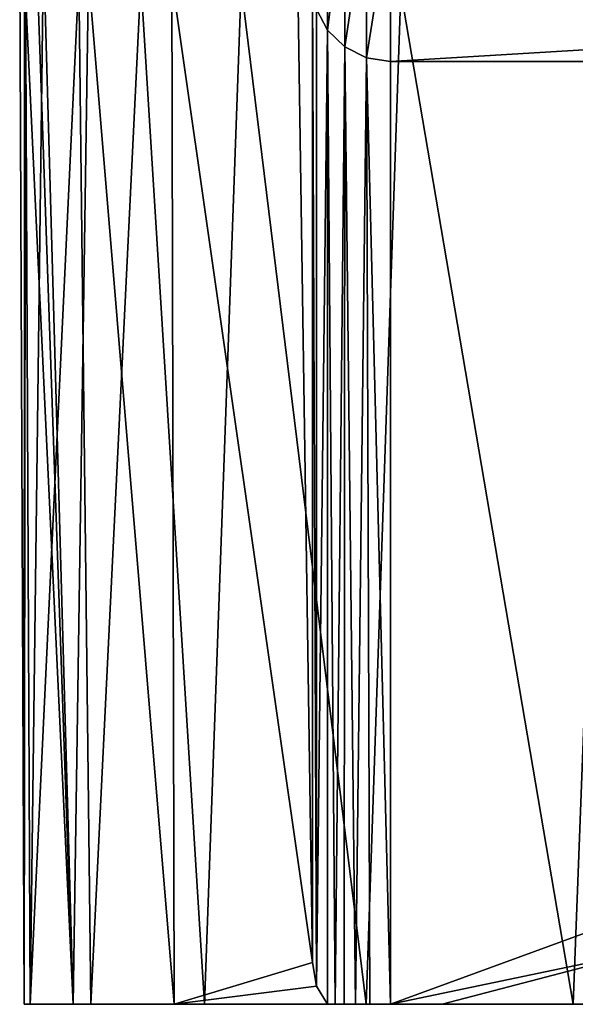
# Model space of a CAD drawing. Units: millimetres. Extents: x -300 to 1200, y -132 to 0.
# Drawn here: x 858 to 872, y -132 to -107 of the extents above; entities that cross this region are included whole.
import ezdxf

# ---------------------------------------------------------------- set-up
doc = ezdxf.new("R2010")
doc.units = ezdxf.units.MM
doc.header["$LTSCALE"] = 65.185185
for name, color, linetype in [('198', 7, 'CONTINUOUS'), ('199', 7, 'CONTINUOUS'), ('207', 7, 'CONTINUOUS'), ('211', 7, 'CONTINUOUS'), ('212', 7, 'CONTINUOUS'), ('233', 7, 'CONTINUOUS'), ('234', 7, 'CONTINUOUS')]:
    doc.layers.add(name, color=color, linetype=linetype)

msp = doc.modelspace()

# ---------------------------------------------------------------- linework, layer by layer
at = {"layer": '198', "linetype": 'Continuous'}
for points in [[(857.612, -132, 28.015), (857.767, -132, 20.309), (858.871, -132, 35.696), (857.612, -132, 28.015)], [(857.767, -132, 20.309), (859.322, -132, 12.693), (858.871, -132, 35.696), (857.767, -132, 20.309)], [(858.871, -132, 35.696), (859.322, -132, 12.693), (861.459, -132, 42.895), (858.871, -132, 35.696)], [(859.322, -132, 12.693), (862.232, -132, 5.532), (861.459, -132, 42.895), (859.322, -132, 12.693)], [(861.459, -132, 42.895), (862.232, -132, 5.532), (865.383, -132, 49.656), (861.459, -132, 42.895)], [(862.232, -132, 5.532), (866.376, -132, -0.993), (865.383, -132, 49.656), (862.232, -132, 5.532)], [(865.383, -132, 49.656), (866.376, -132, -0.993), (865.577, -132, 50.568), (865.383, -132, 49.656)], [(865.577, -132, 50.568), (866.376, -132, -0.993), (865.811, -132, 51.379), (865.577, -132, 50.568)], [(865.811, -132, 51.379), (866.376, -132, -0.993), (866.099, -132, 52.085), (865.811, -132, 51.379)], [(866.099, -132, 52.085), (866.376, -132, -0.993), (866.471, -132, 52.662), (866.099, -132, 52.085)], [(866.376, -132, -0.993), (871.678, -132, -6.678), (866.471, -132, 52.662), (866.376, -132, -0.993)], [(866.471, -132, 52.662), (871.678, -132, -6.678), (867, -132, 52.943), (866.471, -132, 52.662)], [(867, -132, 52.943), (871.678, -132, -6.678), (868.319, -132, 53.33), (867, -132, 52.943)], [(868.319, -132, 53.33), (871.678, -132, -6.678), (873.548, -132, 58.26), (868.319, -132, 53.33)], [(871.678, -132, -6.678), (877.864, -132, -11.274), (873.548, -132, 58.26), (871.678, -132, -6.678)]]:
    msp.add_3dface(points, dxfattribs=at)
at = {"layer": '199', "linetype": 'Continuous'}
for points in [[(857.5, -105.596, 25), (857.612, -132, 28.015), (857.624, -105.588, 28.242), (857.5, -105.596, 25)], [(857.502, -105.591, 24.606), (857.612, -132, 28.015), (857.5, -105.596, 25), (857.502, -105.591, 24.606)], [(857.649, -105.605, 21.446), (857.612, -132, 28.015), (857.502, -105.591, 24.606), (857.649, -105.605, 21.446)], [(857.612, -132, 28.015), (858.871, -132, 35.696), (857.624, -105.588, 28.242), (857.612, -132, 28.015)], [(857.767, -132, 20.309), (857.612, -132, 28.015), (857.649, -105.605, 21.446), (857.767, -132, 20.309)], [(857.624, -105.588, 28.242), (858.871, -132, 35.696), (857.946, -105.593, 31.14), (857.624, -105.588, 28.242)], [(858.104, -105.645, 17.861), (857.767, -132, 20.309), (857.649, -105.605, 21.446), (858.104, -105.645, 17.861)], [(857.946, -105.593, 31.14), (858.871, -132, 35.696), (858.13, -105.599, 32.288), (857.946, -105.593, 31.14)], [(858.13, -105.599, 32.288), (858.871, -132, 35.696), (859.265, -105.643, 37.122), (858.13, -105.599, 32.288)], [(859.015, -105.709, 13.754), (857.767, -132, 20.309), (858.104, -105.645, 17.861), (859.015, -105.709, 13.754)], [(859.322, -132, 12.693), (857.767, -132, 20.309), (859.015, -105.709, 13.754), (859.322, -132, 12.693)], [(858.871, -132, 35.696), (861.459, -132, 42.895), (859.265, -105.643, 37.122), (858.871, -132, 35.696)], [(860.602, -105.803, 9.061), (859.322, -132, 12.693), (859.015, -105.709, 13.754), (860.602, -105.803, 9.061)], [(859.265, -105.643, 37.122), (861.459, -132, 42.895), (861.396, -105.735, 42.776), (859.265, -105.643, 37.122)], [(862.232, -132, 5.532), (859.322, -132, 12.693), (860.602, -105.803, 9.061), (862.232, -132, 5.532)], [(863.176, -105.926, 3.781), (862.232, -132, 5.532), (860.602, -105.803, 9.061), (863.176, -105.926, 3.781)], [(861.459, -132, 42.895), (865, -130.926, 49.109), (861.396, -105.735, 42.776), (861.459, -132, 42.895)], [(861.396, -105.735, 42.776), (865, -130.926, 49.109), (864.619, -105.87, 48.546), (861.396, -105.735, 42.776)], [(866.376, -132, -0.993), (862.232, -132, 5.532), (863.176, -105.926, 3.781), (866.376, -132, -0.993)], [(867.265, -106.066, -2.105), (866.376, -132, -0.993), (863.176, -105.926, 3.781), (867.265, -106.066, -2.105)], [(865, -130.926, 49.109), (865, -105.885, 49.109), (864.619, -105.87, 48.546), (865, -130.926, 49.109)], [(871.678, -132, -6.678), (866.376, -132, -0.993), (867.265, -106.066, -2.105), (871.678, -132, -6.678)], [(872.657, -106.178, -7.536), (871.678, -132, -6.678), (867.265, -106.066, -2.105), (872.657, -106.178, -7.536)], [(877.864, -132, -11.274), (871.678, -132, -6.678), (872.657, -106.178, -7.536), (877.864, -132, -11.274)], [(868.319, -132, 53.33), (873.548, -132, 58.26), (873.614, -130.613, 58.305), (868.319, -132, 53.33)], [(865, -130.926, 49.109), (861.459, -132, 42.895), (865.102, -131.539, 49.256), (865, -130.926, 49.109)], [(861.459, -132, 42.895), (865.383, -132, 49.656), (865.102, -131.539, 49.256), (861.459, -132, 42.895)]]:
    msp.add_3dface(points, dxfattribs=at)
at = {"layer": '207', "linetype": 'Continuous'}
msp.add_3dface([(865, -105.885, 49.109), (865, -130.926, 49.109), (865, -105.925, 145.782), (865, -105.885, 49.109)], dxfattribs=at)
at = {"layer": '211', "linetype": 'Continuous'}
for points in [[(867, -107.861, 146.282), (933, -103.875, 158.061), (867, -103.875, 158.061), (867, -107.861, 146.282)], [(933, -107.861, 146.282), (933, -103.875, 158.061), (867, -107.861, 146.282), (933, -107.861, 146.282)]]:
    msp.add_3dface(points, dxfattribs=at)
at = {"layer": '212', "linetype": 'Continuous'}
for points in [[(867, -132, 52.943), (873.614, -130.613, 58.305), (933, -107.861, 146.282), (867, -132, 52.943)], [(867, -132, 52.943), (933, -107.861, 146.282), (867, -107.861, 146.282), (867, -132, 52.943)], [(867, -132, 52.943), (868.319, -132, 53.33), (873.614, -130.613, 58.305), (867, -132, 52.943)]]:
    msp.add_3dface(points, dxfattribs=at)
at = {"layer": '233', "linetype": 'Continuous'}
for points in [[(865.382, -103.116, 157.74), (865.098, -106.523, 145.936), (865.382, -107.063, 146.076), (865.382, -103.116, 157.74)], [(865.382, -103.116, 157.74), (865.382, -107.063, 146.076), (865.825, -103.524, 157.912), (865.382, -103.116, 157.74)], [(865.825, -103.524, 157.912), (865.382, -107.063, 146.076), (865.825, -107.492, 146.187), (865.825, -103.524, 157.912)], [(865.825, -103.524, 157.912), (865.825, -107.492, 146.187), (866.384, -103.786, 158.023), (865.825, -103.524, 157.912)], [(866.384, -103.786, 158.023), (865.825, -107.492, 146.187), (866.384, -107.767, 146.258), (866.384, -103.786, 158.023)], [(867, -103.875, 158.061), (866.384, -103.786, 158.023), (866.384, -107.767, 146.258), (867, -103.875, 158.061)], [(867, -107.861, 146.282), (867, -103.875, 158.061), (866.384, -107.767, 146.258), (867, -107.861, 146.282)]]:
    msp.add_3dface(points, dxfattribs=at)
at = {"layer": '234', "linetype": 'Continuous'}
for points in [[(865, -130.926, 49.109), (865.102, -131.539, 49.256), (865, -105.925, 145.782), (865, -130.926, 49.109)], [(865, -105.925, 145.782), (865.102, -131.539, 49.256), (865.098, -106.523, 145.936), (865, -105.925, 145.782)], [(865.098, -106.523, 145.936), (865.102, -131.539, 49.256), (865.382, -107.063, 146.076), (865.098, -106.523, 145.936)], [(865.102, -131.539, 49.256), (865.383, -132, 49.656), (865.382, -107.063, 146.076), (865.102, -131.539, 49.256)], [(865.383, -132, 49.656), (865.577, -132, 50.568), (865.382, -107.063, 146.076), (865.383, -132, 49.656)], [(865.382, -107.063, 146.076), (865.577, -132, 50.568), (865.825, -107.492, 146.187), (865.382, -107.063, 146.076)], [(865.577, -132, 50.568), (865.811, -132, 51.379), (865.825, -107.492, 146.187), (865.577, -132, 50.568)], [(865.811, -132, 51.379), (866.099, -132, 52.085), (865.825, -107.492, 146.187), (865.811, -132, 51.379)], [(865.825, -107.492, 146.187), (866.099, -132, 52.085), (866.384, -107.767, 146.258), (865.825, -107.492, 146.187)], [(866.099, -132, 52.085), (866.471, -132, 52.662), (866.384, -107.767, 146.258), (866.099, -132, 52.085)], [(866.471, -132, 52.662), (867, -132, 52.943), (866.384, -107.767, 146.258), (866.471, -132, 52.662)], [(867, -132, 52.943), (867, -107.861, 146.282), (866.384, -107.767, 146.258), (867, -132, 52.943)]]:
    msp.add_3dface(points, dxfattribs=at)

doc.saveas('drawing.dxf')
